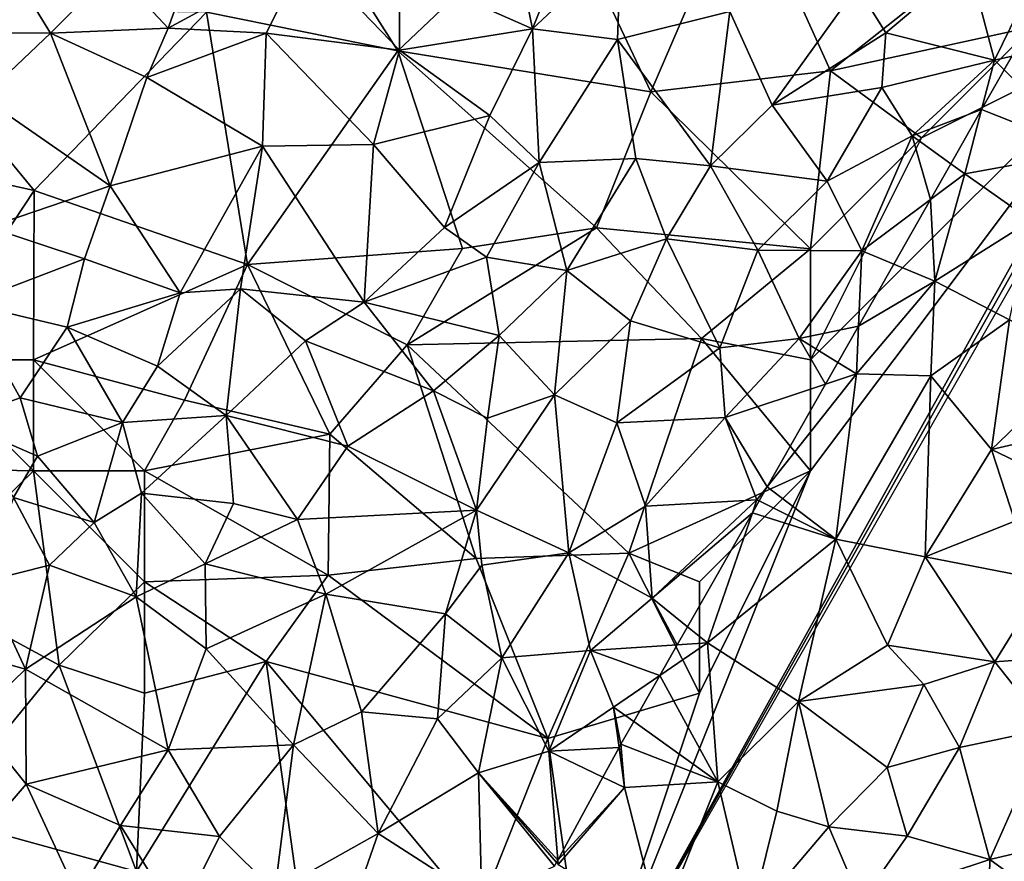
# Model space of a CAD drawing. Extents: x 576000 to 577000, y 6226000 to 6227017.
# Drawn here: x 576282 to 576326, y 6226270 to 6226308 of the extents above; entities that cross this region are included whole.
import ezdxf

# ---------------------------------------------------------------- set-up
doc = ezdxf.new("R2010")
doc.units = 0
doc.header["$MEASUREMENT"] = 0
for name, color, linetype in [('Skov', 109, 'Continuous'), ('Terraen', 33, 'Continuous'), ('Terraen_skov', 33, 'Continuous')]:
    doc.layers.add(name, color=color, linetype=linetype)

# ---------------------------------------------------------------- blocks, each defined once
blk = doc.blocks.new('1km_6226_576_UTM32_ACAD_1_FMEBLOCK91')
at = {"layer": 'Terraen', "color": 9, "true_color": 0xbbbbbb}
for points in [[(-6.943, -8.733, 3.266), (-2.174, -10.62, 3.27), (-5.921, -6.936, 3.359)], [(-8.33, -11.171, 3.422), (-7.694, -11.63, 3.13), (-6.943, -8.733, 3.266)], [(-6.943, -8.733, 3.266), (-7.694, -11.63, 3.13), (-2.174, -10.62, 3.27)], [(-7.694, -11.63, 3.13), (-4.704, -13.73, 3.16), (-2.174, -10.62, 3.27)], [(-8.33, -11.171, 3.422), (-9.249, -12.786, 3.451), (-7.694, -11.63, 3.13)], [(-9.249, -12.786, 3.451), (-9.044, -16.45, 3.06), (-7.694, -11.63, 3.13)], [(-7.694, -11.63, 3.13), (-9.044, -16.45, 3.06), (-4.704, -13.73, 3.16)], [(-9.249, -12.786, 3.451), (-10.898, -15.686, 3.638), (-9.044, -16.45, 3.06)], [(-5.694, -18.2, 3.46), (-4.704, -13.73, 3.16), (-9.044, -16.45, 3.06)], [(-12.485, -18.478, 3.54), (-9.044, -16.45, 3.06), (-10.898, -15.686, 3.638)], [(-12.485, -18.478, 3.54), (-12.574, -20.63, 3.19), (-9.044, -16.45, 3.06)], [(-12.574, -20.63, 3.19), (-9.224, -20.72, 3.1), (-9.044, -16.45, 3.06)], [(-5.694, -18.2, 3.46), (-9.044, -16.45, 3.06), (-9.224, -20.72, 3.1)], [(-13.415, -20.114, 3.612), (-12.574, -20.63, 3.19), (-12.485, -18.478, 3.54)], [(-6.494, -24.04, 3.59), (-5.694, -18.2, 3.46), (-9.224, -20.72, 3.1)], [(-6.494, -24.04, 3.59), (-2.424, -20.14, 3.71), (-5.694, -18.2, 3.46)], [(-13.415, -20.114, 3.612), (-13.974, -21.097, 3.671), (-12.574, -20.63, 3.19)], [(-6.494, -24.04, 3.59), (-0.564, -22.67, 2.73), (-2.424, -20.14, 3.71)], [(-13.974, -21.097, 3.671), (-16.599, -25.713, 3.611), (-12.574, -20.63, 3.19)], [(-13.504, -28.07, 3.18), (-12.574, -20.63, 3.19), (-16.599, -25.713, 3.611)], [(-13.504, -28.07, 3.18), (-9.224, -20.72, 3.1), (-12.574, -20.63, 3.19)], [(-13.504, -28.07, 3.18), (-9.484, -28.87, 3.57), (-9.224, -20.72, 3.1)], [(-9.484, -28.87, 3.57), (-6.494, -24.04, 3.59), (-9.224, -20.72, 3.1)], [(-1.014, -26.66, 1.89), (-0.564, -22.67, 2.73), (-6.494, -24.04, 3.59)], [(-9.484, -28.87, 3.57), (-5.454, -27.26, 3.62), (-6.494, -24.04, 3.59)], [(-1.014, -26.66, 1.89), (-6.494, -24.04, 3.59), (-5.454, -27.26, 3.62)], [(-16.962, -26.351, 3.646), (-13.504, -28.07, 3.18), (-16.599, -25.713, 3.611)], [(-17.266, -26.885, 3.615), (-13.504, -28.07, 3.18), (-16.962, -26.351, 3.646)], [(-20.183, -32.015, 3.78), (-19.284, -32.74, 3.17), (-17.266, -26.885, 3.615)], [(-17.266, -26.885, 3.615), (-19.284, -32.74, 3.17), (-13.504, -28.07, 3.18)], [(-4.084, -29.92, 2.33), (-5.454, -27.26, 3.62), (-9.484, -28.87, 3.57)], [(-15.184, -35.38, 3.55), (-13.504, -28.07, 3.18), (-19.284, -32.74, 3.17)], [(-15.184, -35.38, 3.55), (-11.184, -32.85, 3.62), (-13.504, -28.07, 3.18)], [(-11.184, -32.85, 3.62), (-9.484, -28.87, 3.57), (-13.504, -28.07, 3.18)], [(-6.344, -33.59, 2.52), (-9.484, -28.87, 3.57), (-11.184, -32.85, 3.62)], [(-6.344, -33.59, 2.52), (-4.084, -29.92, 2.33), (-9.484, -28.87, 3.57)], [(-6.344, -33.59, 2.52), (-1.124, -33.2, 1.63), (-4.084, -29.92, 2.33)], [(-20.646, -32.828, 3.754), (-19.284, -32.74, 3.17), (-20.183, -32.015, 3.78)], [(-20.646, -32.828, 3.754), (-21.429, -34.205, 3.682), (-19.284, -32.74, 3.17)], [(-18.824, -39, 3.27), (-19.284, -32.74, 3.17), (-21.429, -34.205, 3.682)], [(-15.184, -35.38, 3.55), (-19.284, -32.74, 3.17), (-18.824, -39, 3.27)], [(-15.184, -35.38, 3.55), (-9.544, -34.62, 3.65), (-11.184, -32.85, 3.62)], [(-9.544, -34.62, 3.65), (-6.344, -33.59, 2.52), (-11.184, -32.85, 3.62)], [(-3.964, -36.61, 1.64), (-1.124, -33.2, 1.63), (-6.344, -33.59, 2.52)], [(-7.944, -37.46, 2.29), (-6.344, -33.59, 2.52), (-9.544, -34.62, 3.65)], [(-7.944, -37.46, 2.29), (-3.964, -36.61, 1.64), (-6.344, -33.59, 2.52)], [(-22.609, -36.281, 4.004), (-18.824, -39, 3.27), (-21.429, -34.205, 3.682)], [(-15.184, -35.38, 3.55), (-11.194, -38.36, 3.61), (-9.544, -34.62, 3.65)], [(-7.944, -37.46, 2.29), (-9.544, -34.62, 3.65), (-11.194, -38.36, 3.61)], [(-15.184, -35.38, 3.55), (-18.824, -39, 3.27), (-16.164, -40.32, 3.56)], [(-13.824, -41.02, 3.71), (-15.184, -35.38, 3.55), (-16.164, -40.32, 3.56)], [(-13.824, -41.02, 3.71), (-11.194, -38.36, 3.61), (-15.184, -35.38, 3.55)], [(-22.609, -36.281, 4.004), (-23.194, -37.31, 3.712), (-18.824, -39, 3.27)], [(-6.574, -42.5, 1.69), (-3.964, -36.61, 1.64), (-7.944, -37.46, 2.29)], [(-6.574, -42.5, 1.69), (-2.114, -41.45, 1.5), (-3.964, -36.61, 1.64)], [(-23.269, -37.446, 3.673), (-23.997, -38.784, 3.739), (-23.024, -39.25, 3.17)], [(-23.194, -37.31, 3.712), (-23.269, -37.446, 3.673), (-23.024, -39.25, 3.17)], [(-23.194, -37.31, 3.712), (-23.024, -39.25, 3.17), (-18.824, -39, 3.27)], [(-7.944, -37.46, 2.29), (-11.194, -38.36, 3.61), (-10.294, -41.44, 2.31)], [(-6.574, -42.5, 1.69), (-7.944, -37.46, 2.29), (-10.294, -41.44, 2.31)], [(-13.824, -41.02, 3.71), (-10.294, -41.44, 2.31), (-11.194, -38.36, 3.61)], [(-23.997, -38.784, 3.739), (-26.03, -42.521, 3.709), (-23.024, -39.25, 3.17)], [(-18.824, -39, 3.27), (-23.024, -39.25, 3.17), (-21.434, -45.5, 3.57)], [(-18.824, -39, 3.27), (-21.434, -45.5, 3.57), (-17.364, -45.19, 3.61)], [(-18.824, -39, 3.27), (-17.364, -45.19, 3.61), (-16.164, -40.32, 3.56)], [(-26.03, -42.521, 3.709), (-26.014, -42.72, 3.65), (-23.024, -39.25, 3.17)], [(-26.014, -42.72, 3.65), (-21.434, -45.5, 3.57), (-23.024, -39.25, 3.17)], [(-13.824, -41.02, 3.71), (-16.164, -40.32, 3.56), (-17.364, -45.19, 3.61)], [(-12.384, -44.42, 2.69), (-13.824, -41.02, 3.71), (-17.364, -45.19, 3.61)], [(-12.384, -44.42, 2.69), (-10.294, -41.44, 2.31), (-13.824, -41.02, 3.71)], [(-6.574, -42.5, 1.69), (-10.294, -41.44, 2.31), (-12.384, -44.42, 2.69)], [(-6.574, -42.5, 1.69), (-0.524, -46.91, 0.8), (-2.114, -41.45, 1.5)], [(-26.091, -42.632, 3.709), (-26.014, -42.72, 3.65), (-26.03, -42.521, 3.709)], [(-6.684, -47.49, 1.48), (-6.574, -42.5, 1.69), (-12.384, -44.42, 2.69)], [(-6.684, -47.49, 1.48), (-0.524, -46.91, 0.8), (-6.574, -42.5, 1.69)]]:
    blk.add_polyline3d(points, close=True, dxfattribs=at)
blk = doc.blocks.new('1km_6226_576_UTM32_ACAD_1_FMEBLOCK98')
at = {"layer": 'Terraen_skov', "color": 92, "true_color": 0x00cc00}
for points in [[(-19.49, -5.07, 9.89), (-16.92, 2.05, 11.37), (-21.95, -2.42, 10.84)], [(-19.49, -5.07, 9.89), (-13.27, -1.69, 9.51), (-16.92, 2.05, 11.37)], [(-9.08, -2.44, 8.12), (-3.08, -5.1, 7.16), (-4.37, 1.21, 7.88)], [(-0.94, 0.29, 7.7), (-4.37, 1.21, 7.88), (-3.08, -5.1, 7.16)], [(-0.94, 0.29, 7.7), (-3.08, -5.1, 7.16), (0.9, -1.37, 6.38)], [(-29.86, -5.28, 12.6), (-24.79, -5.29, 12.05), (-27.39, -1.08, 12.5)], [(-24.79, -5.29, 12.05), (-21.95, -2.42, 10.84), (-27.39, -1.08, 12.5)], [(-19.49, -5.07, 9.89), (-15.08, -5.29, 9.4), (-13.27, -1.69, 9.51)], [(-9.07, -6.05, 7.58), (-13.27, -1.69, 9.51), (-15.08, -5.29, 9.4)], [(-9.08, -2.44, 8.12), (-13.27, -1.69, 9.51), (-9.07, -6.05, 7.58)], [(-3.08, -5.1, 7.16), (0.75, -5.58, 4.84), (0.9, -1.37, 6.38)], [(5.81, -4.31, 3.71), (0.9, -1.37, 6.38), (0.75, -5.58, 4.84)], [(11.54, -3.21, 3.44), (12.83, -5.28, 4.66), (16.56, -2.12, 3.1)], [(17.72, -6.5, 3.37), (16.56, -2.12, 3.1), (12.83, -5.28, 4.66)], [(17.72, -6.5, 3.37), (19.49, -2.87, 3.57), (16.56, -2.12, 3.1)], [(-24.79, -5.29, 12.05), (-19.49, -5.07, 9.89), (-21.95, -2.42, 10.84)], [(-9.08, -2.44, 8.12), (-9.07, -6.05, 7.58), (-3.08, -5.1, 7.16)], [(19.49, -2.87, 3.57), (17.72, -6.5, 3.37), (18.513, -6.321, 3.271)], [(7.71, -8.54, 3.5), (11.54, -3.21, 3.44), (5.81, -4.31, 3.71)], [(7.71, -8.54, 3.5), (12.83, -5.28, 4.66), (11.54, -3.21, 3.44)], [(4.94, -11.27, 5.09), (5.81, -4.31, 3.71), (0.75, -5.58, 4.84)], [(4.94, -11.27, 5.09), (7.71, -8.54, 3.5), (5.81, -4.31, 3.71)], [(-29.86, -5.28, 12.6), (-27.85, -8.19, 13.16), (-24.79, -5.29, 12.05)], [(-22.1, -12.16, 10.04), (-24.79, -5.29, 12.05), (-27.85, -8.19, 13.16)], [(-20.45, -7.29, 10.8), (-19.49, -5.07, 9.89), (-24.79, -5.29, 12.05)], [(-22.1, -12.16, 10.04), (-20.45, -7.29, 10.8), (-24.79, -5.29, 12.05)], [(-20.45, -7.29, 10.8), (-15.08, -5.29, 9.4), (-19.49, -5.07, 9.89)], [(-15.24, -10.38, 8.08), (-15.08, -5.29, 9.4), (-20.45, -7.29, 10.8)], [(-15.24, -10.38, 8.08), (-10.24, -10.31, 7.31), (-15.08, -5.29, 9.4)], [(-10.24, -10.31, 7.31), (-9.07, -6.05, 7.58), (-15.08, -5.29, 9.4)], [(-5.01, -9, 6.89), (-3.08, -5.1, 7.16), (-9.07, -6.05, 7.58)], [(-2.79, -11.11, 5.07), (-3.08, -5.1, 7.16), (-5.01, -9, 6.89)], [(-2.79, -11.11, 5.07), (0.75, -5.58, 4.84), (-3.08, -5.1, 7.16)], [(12.65, -7.74, 4.94), (12.83, -5.28, 4.66), (7.71, -8.54, 3.5)], [(12.65, -7.74, 4.94), (17.72, -6.5, 3.37), (12.83, -5.28, 4.66)], [(1.57, -10.94, 4.06), (0.75, -5.58, 4.84), (-2.79, -11.11, 5.07)], [(4.94, -11.27, 5.09), (0.75, -5.58, 4.84), (1.57, -10.94, 4.06)], [(-10.24, -10.31, 7.31), (-5.01, -9, 6.89), (-9.07, -6.05, 7.58)], [(14.02, -9.92, 4.22), (17.72, -6.5, 3.37), (12.65, -7.74, 4.94)], [(17.142, -8.733, 3.266), (17.72, -6.5, 3.37), (14.02, -9.92, 4.22)], [(17.142, -8.733, 3.266), (18.163, -6.936, 3.359), (17.72, -6.5, 3.37)], [(18.513, -6.321, 3.271), (17.72, -6.5, 3.37), (18.163, -6.936, 3.359)], [(-22.1, -12.16, 10.04), (-15.24, -10.38, 8.08), (-20.45, -7.29, 10.8)], [(12.65, -7.74, 4.94), (7.71, -8.54, 3.5), (10.19, -11.96, 5.49)], [(14.02, -9.92, 4.22), (12.65, -7.74, 4.94), (10.19, -11.96, 5.49)], [(-27.58, -14.03, 11.18), (-22.1, -12.16, 10.04), (-27.85, -8.19, 13.16)], [(4.94, -11.27, 5.09), (10.19, -11.96, 5.49), (7.71, -8.54, 3.5)], [(15.755, -11.171, 3.422), (17.142, -8.733, 3.266), (14.02, -9.92, 4.22)], [(-7.04, -14.04, 6.6), (-5.01, -9, 6.89), (-10.24, -10.31, 7.31)], [(-2.79, -11.11, 5.07), (-5.01, -9, 6.89), (-7.04, -14.04, 6.6)], [(11.74, -15.09, 4.09), (14.02, -9.92, 4.22), (10.19, -11.96, 5.49)], [(14.02, -9.92, 4.22), (11.74, -15.09, 4.09), (14.836, -12.786, 3.451)], [(15.755, -11.171, 3.422), (14.02, -9.92, 4.22), (14.836, -12.786, 3.451)], [(-18.95, -16.99, 8.17), (-15.24, -10.38, 8.08), (-22.1, -12.16, 10.04)], [(-16.23, -16.8, 6.99), (-15.24, -10.38, 8.08), (-18.95, -16.99, 8.17)], [(-16.23, -16.8, 6.99), (-10.67, -17.4, 6.63), (-15.24, -10.38, 8.08)], [(-15.24, -10.38, 8.08), (-10.67, -17.4, 6.63), (-10.24, -10.31, 7.31)], [(-10.67, -17.4, 6.63), (-7.04, -14.04, 6.6), (-10.24, -10.31, 7.31)], [(-1.53, -15.98, 4.88), (1.57, -10.94, 4.06), (-2.79, -11.11, 5.07)], [(-1.53, -15.98, 4.88), (2.95, -14.55, 6.12), (1.57, -10.94, 4.06)], [(2.95, -14.55, 6.12), (4.94, -11.27, 5.09), (1.57, -10.94, 4.06)], [(-2.79, -11.11, 5.07), (-7.04, -14.04, 6.6), (-5.15, -15.37, 5.41)], [(-1.53, -15.98, 4.88), (-2.79, -11.11, 5.07), (-5.15, -15.37, 5.41)], [(7.07, -15.06, 6.13), (4.94, -11.27, 5.09), (2.95, -14.55, 6.12)], [(7.07, -15.06, 6.13), (10.19, -11.96, 5.49), (4.94, -11.27, 5.09)], [(11.74, -15.09, 4.09), (10.19, -11.96, 5.49), (7.07, -15.06, 6.13)], [(-23.26, -15.45, 9.69), (-22.1, -12.16, 10.04), (-27.58, -14.03, 11.18)], [(-18.95, -16.99, 8.17), (-22.1, -12.16, 10.04), (-23.26, -15.45, 9.69)], [(14.836, -12.786, 3.451), (11.74, -15.09, 4.09), (13.187, -15.686, 3.638)], [(-28.53, -17.47, 8.54), (-23.26, -15.45, 9.69), (-27.58, -14.03, 11.18)], [(-10.67, -17.4, 6.63), (-5.15, -15.37, 5.41), (-7.04, -14.04, 6.6)], [(1.33, -18.25, 6.84), (2.95, -14.55, 6.12), (-1.53, -15.98, 4.88)], [(5.36, -19.46, 6.32), (2.95, -14.55, 6.12), (1.33, -18.25, 6.84)], [(5.36, -19.46, 6.32), (7.07, -15.06, 6.13), (2.95, -14.55, 6.12)], [(5.36, -19.46, 6.32), (8.92, -19.04, 4.49), (7.07, -15.06, 6.13)], [(8.92, -19.04, 4.49), (11.74, -15.09, 4.09), (7.07, -15.06, 6.13)], [(-24.04, -18.53, 7.4), (-23.26, -15.45, 9.69), (-28.53, -17.47, 8.54)], [(-24.04, -18.53, 7.4), (-18.95, -16.99, 8.17), (-23.26, -15.45, 9.69)], [(-10.67, -17.4, 6.63), (-4.59, -18.91, 4.97), (-5.15, -15.37, 5.41)], [(-1.53, -15.98, 4.88), (-5.15, -15.37, 5.41), (-4.59, -18.91, 4.97)], [(11.6, -18.478, 3.54), (11.74, -15.09, 4.09), (8.92, -19.04, 4.49)], [(11.6, -18.478, 3.54), (13.187, -15.686, 3.638), (11.74, -15.09, 4.09)], [(-2.09, -21.57, 6.39), (-1.53, -15.98, 4.88), (-4.59, -18.91, 4.97)], [(-2.09, -21.57, 6.39), (1.33, -18.25, 6.84), (-1.53, -15.98, 4.88)], [(-16.23, -16.8, 6.99), (-18.95, -16.99, 8.17), (-19.97, -20.28, 6.96)], [(-16.88, -22.51, 6.66), (-16.23, -16.8, 6.99), (-19.97, -20.28, 6.96)], [(-16.88, -22.51, 6.66), (-13.3, -19.14, 7.28), (-16.23, -16.8, 6.99)], [(-16.23, -16.8, 6.99), (-13.3, -19.14, 7.28), (-10.67, -17.4, 6.63)], [(-19.97, -20.28, 6.96), (-18.95, -16.99, 8.17), (-24.04, -18.53, 7.4)], [(-26.15, -21.71, 7.06), (-28.53, -17.47, 8.54), (-29.04, -22.75, 7.15)], [(-26.15, -21.71, 7.06), (-24.04, -18.53, 7.4), (-28.53, -17.47, 8.54)], [(-13.3, -19.14, 7.28), (-7.54, -21.39, 6.27), (-10.67, -17.4, 6.63)], [(-10.67, -17.4, 6.63), (-7.54, -21.39, 6.27), (-4.59, -18.91, 4.97)], [(-26.15, -21.71, 7.06), (-21.54, -22.82, 6.97), (-24.04, -18.53, 7.4)], [(-19.97, -20.28, 6.96), (-24.04, -18.53, 7.4), (-21.54, -22.82, 6.97)], [(-2.09, -21.57, 6.39), (0.72, -22.83, 7.18), (1.33, -18.25, 6.84)], [(5.36, -19.46, 6.32), (1.33, -18.25, 6.84), (0.72, -22.83, 7.18)], [(10.669, -20.114, 3.612), (11.6, -18.478, 3.54), (8.92, -19.04, 4.49)], [(-5.11, -22.62, 6.38), (-4.59, -18.91, 4.97), (-7.54, -21.39, 6.27)], [(-2.09, -21.57, 6.39), (-4.59, -18.91, 4.97), (-5.11, -22.62, 6.38)], [(5.6, -22.6, 5.22), (8.92, -19.04, 4.49), (5.36, -19.46, 6.32)], [(8.92, -19.04, 4.49), (5.6, -22.6, 5.22), (10.111, -21.097, 3.671)], [(10.669, -20.114, 3.612), (8.92, -19.04, 4.49), (10.111, -21.097, 3.671)], [(-16.88, -22.51, 6.66), (-11.4, -23.88, 6.33), (-13.3, -19.14, 7.28)], [(-13.3, -19.14, 7.28), (-11.4, -23.88, 6.33), (-7.54, -21.39, 6.27)], [(5.6, -22.6, 5.22), (5.36, -19.46, 6.32), (0.72, -22.83, 7.18)], [(-16.88, -22.51, 6.66), (-19.97, -20.28, 6.96), (-21.54, -22.82, 6.97)], [(10.111, -21.097, 3.671), (5.6, -22.6, 5.22), (7.485, -25.713, 3.611)], [(-26.15, -21.71, 7.06), (-29.04, -22.75, 7.15), (-25.38, -24.33, 7.15)], [(-26.15, -21.71, 7.06), (-25.38, -24.33, 7.15), (-21.54, -22.82, 6.97)], [(-7.54, -21.39, 6.27), (-11.4, -23.88, 6.33), (-5.6, -26.77, 6.45)], [(-5.11, -22.62, 6.38), (-7.54, -21.39, 6.27), (-5.6, -26.77, 6.45)], [(-2.09, -21.57, 6.39), (-5.11, -22.62, 6.38), (-5.6, -26.77, 6.45)], [(-1.44, -28.69, 7.23), (-2.09, -21.57, 6.39), (-5.6, -26.77, 6.45)], [(-1.44, -28.69, 7.23), (0.72, -22.83, 7.18), (-2.09, -21.57, 6.39)], [(-16.88, -22.51, 6.66), (-21.54, -22.82, 6.97), (-20.69, -26, 6.88)], [(-16.88, -22.51, 6.66), (-20.69, -26, 6.88), (-16.54, -26.47, 6.62)], [(-16.88, -22.51, 6.66), (-13.66, -27.19, 6.94), (-11.4, -23.88, 6.33)], [(-16.88, -22.51, 6.66), (-16.54, -26.47, 6.62), (-13.66, -27.19, 6.94)], [(2, -26.58, 6.14), (5.6, -22.6, 5.22), (0.72, -22.83, 7.18)], [(7.02, -26.3, 3.66), (5.6, -22.6, 5.22), (2, -26.58, 6.14)], [(5.6, -22.6, 5.22), (7.02, -26.3, 3.66), (7.485, -25.713, 3.611)], [(-29.04, -22.75, 7.15), (-26.45, -26.2, 8.49), (-25.38, -24.33, 7.15)], [(-21.54, -22.82, 6.97), (-25.38, -24.33, 7.15), (-22.82, -27.33, 7.51)], [(-21.54, -22.82, 6.97), (-22.82, -27.33, 7.51), (-20.69, -26, 6.88)], [(-1.44, -28.69, 7.23), (2, -26.58, 6.14), (0.72, -22.83, 7.18)], [(-13.66, -27.19, 6.94), (-5.6, -26.77, 6.45), (-11.4, -23.88, 6.33)], [(-25.38, -24.33, 7.15), (-26.45, -26.2, 8.49), (-22.82, -27.33, 7.51)], [(7.123, -26.351, 3.646), (7.485, -25.713, 3.611), (7.02, -26.3, 3.66)], [(-20.69, -26, 6.88), (-22.82, -27.33, 7.51), (-20.93, -30.67, 8.73)], [(-20.69, -26, 6.88), (-20.93, -30.67, 8.73), (-17.83, -29.19, 7.16)], [(-16.54, -26.47, 6.62), (-20.69, -26, 6.88), (-17.83, -29.19, 7.16)], [(-27.76, -29.98, 9.44), (-24.84, -29.25, 9.42), (-26.45, -26.2, 8.49)], [(-22.82, -27.33, 7.51), (-26.45, -26.2, 8.49), (-24.84, -29.25, 9.42)], [(-13.66, -27.19, 6.94), (-16.54, -26.47, 6.62), (-17.83, -29.19, 7.16)], [(2.31, -30.73, 4.86), (2, -26.58, 6.14), (-1.44, -28.69, 7.23)], [(2.31, -30.73, 4.86), (7.02, -26.3, 3.66), (2, -26.58, 6.14)], [(6.819, -26.885, 3.615), (7.02, -26.3, 3.66), (2.31, -30.73, 4.86)], [(6.819, -26.885, 3.615), (7.123, -26.351, 3.646), (7.02, -26.3, 3.66)], [(-12.39, -30.55, 6.29), (-5.6, -26.77, 6.45), (-13.66, -27.19, 6.94)], [(-12.39, -30.55, 6.29), (-7, -31.43, 6.27), (-5.6, -26.77, 6.45)], [(-7, -31.43, 6.27), (-5.37, -29.24, 6.98), (-5.6, -26.77, 6.45)], [(-1.44, -28.69, 7.23), (-5.6, -26.77, 6.45), (-5.37, -29.24, 6.98)], [(3.902, -32.015, 3.78), (6.819, -26.885, 3.615), (2.31, -30.73, 4.86)], [(-22.82, -27.33, 7.51), (-24.84, -29.25, 9.42), (-20.93, -30.67, 8.73)], [(-12.39, -30.55, 6.29), (-13.66, -27.19, 6.94), (-17.83, -29.19, 7.16)], [(-4.46, -33.41, 7.4), (-1.44, -28.69, 7.23), (-5.37, -29.24, 6.98)], [(-0.47, -33.08, 5.43), (-1.44, -28.69, 7.23), (-4.46, -33.41, 7.4)], [(-0.47, -33.08, 5.43), (2.31, -30.73, 4.86), (-1.44, -28.69, 7.23)], [(-27.76, -29.98, 9.44), (-25.92, -33.93, 9), (-24.84, -29.25, 9.42)], [(-24.84, -29.25, 9.42), (-25.92, -33.93, 9), (-20.93, -30.67, 8.73)], [(-17.83, -29.19, 7.16), (-20.93, -30.67, 8.73), (-17.78, -33.01, 7.39)], [(-12.39, -30.55, 6.29), (-17.83, -29.19, 7.16), (-17.78, -33.01, 7.39)], [(-4.46, -33.41, 7.4), (-5.37, -29.24, 6.98), (-7, -31.43, 6.27)], [(-27.76, -29.98, 9.44), (-30.76, -32.58, 9.8), (-25.92, -33.93, 9)], [(-13.85, -37.33, 7.84), (-12.39, -30.55, 6.29), (-17.78, -33.01, 7.39)], [(-13.85, -37.33, 7.84), (-10.78, -35.85, 5.9), (-12.39, -30.55, 6.29)], [(-12.39, -30.55, 6.29), (-10.78, -35.85, 5.9), (-7, -31.43, 6.27)], [(-20.93, -30.67, 8.73), (-25.92, -33.93, 9), (-19.49, -37.56, 8.32)], [(-17.78, -33.01, 7.39), (-20.93, -30.67, 8.73), (-19.49, -37.56, 8.32)], [(3.439, -32.828, 3.754), (2.31, -30.73, 4.86), (-0.47, -33.08, 5.43)], [(3.439, -32.828, 3.754), (3.902, -32.015, 3.78), (2.31, -30.73, 4.86)], [(-7.36, -36.16, 6.03), (-7, -31.43, 6.27), (-10.78, -35.85, 5.9)], [(-7.36, -36.16, 6.03), (-4.46, -33.41, 7.4), (-7, -31.43, 6.27)], [(-30.76, -32.58, 9.8), (-28.24, -36.17, 9.07), (-25.92, -33.93, 9)], [(-13.85, -37.33, 7.84), (-17.78, -33.01, 7.39), (-19.49, -37.56, 8.32)], [(-2.34, -37.62, 5.16), (-0.47, -33.08, 5.43), (-4.46, -33.41, 7.4)], [(-2.34, -37.62, 5.16), (0.57, -35.63, 4.18), (-0.47, -33.08, 5.43)], [(3.439, -32.828, 3.754), (-0.47, -33.08, 5.43), (2.656, -34.205, 3.682)], [(-0.47, -33.08, 5.43), (0.57, -35.63, 4.18), (2.656, -34.205, 3.682)], [(-7.36, -36.16, 6.03), (-5.52, -38.6, 6.4), (-4.46, -33.41, 7.4)], [(-2.34, -37.62, 5.16), (-4.46, -33.41, 7.4), (-5.52, -38.6, 6.4)], [(-25.89, -39.11, 8.57), (-25.92, -33.93, 9), (-28.24, -36.17, 9.07)], [(-25.89, -39.11, 8.57), (-19.49, -37.56, 8.32), (-25.92, -33.93, 9)], [(1.476, -36.281, 4.004), (2.656, -34.205, 3.682), (0.57, -35.63, 4.18)], [(-10.04, -41.32, 5.59), (-10.78, -35.85, 5.9), (-13.85, -37.33, 7.84)], [(-10.04, -41.32, 5.59), (-7.36, -36.16, 6.03), (-10.78, -35.85, 5.9)], [(0.816, -37.446, 3.673), (0.57, -35.63, 4.18), (-2.34, -37.62, 5.16)], [(0.816, -37.446, 3.673), (0.89, -37.31, 3.712), (0.57, -35.63, 4.18)], [(0.89, -37.31, 3.712), (1.476, -36.281, 4.004), (0.57, -35.63, 4.18)], [(-25.89, -39.11, 8.57), (-28.24, -36.17, 9.07), (-29.03, -42.76, 8.82)], [(-10.04, -41.32, 5.59), (-5.52, -38.6, 6.4), (-7.36, -36.16, 6.03)], [(-25.89, -39.11, 8.57), (-21.64, -40.97, 7.93), (-19.49, -37.56, 8.32)], [(-17.17, -41.46, 7.35), (-19.49, -37.56, 8.32), (-21.64, -40.97, 7.93)], [(-17.17, -41.46, 7.35), (-13.85, -37.33, 7.84), (-19.49, -37.56, 8.32)], [(-17.17, -41.46, 7.35), (-14.69, -43.94, 7.4), (-13.85, -37.33, 7.84)], [(-10.04, -41.32, 5.59), (-13.85, -37.33, 7.84), (-14.69, -43.94, 7.4)], [(-1.946, -42.521, 3.709), (-2.34, -37.62, 5.16), (-5.52, -38.6, 6.4)], [(0.816, -37.446, 3.673), (-2.34, -37.62, 5.16), (0.088, -38.784, 3.739)], [(0.088, -38.784, 3.739), (-2.34, -37.62, 5.16), (-1.946, -42.521, 3.709)], [(-5.36, -44.33, 5.26), (-5.52, -38.6, 6.4), (-10.04, -41.32, 5.59)], [(-2.006, -42.632, 3.709), (-1.946, -42.521, 3.709), (-5.52, -38.6, 6.4)], [(-2.006, -42.632, 3.709), (-5.52, -38.6, 6.4), (-2.096, -42.798, 3.728)], [(-5.52, -38.6, 6.4), (-5.36, -44.33, 5.26), (-2.096, -42.798, 3.728)], [(-25.89, -39.11, 8.57), (-29.03, -42.76, 8.82), (-23.56, -44.13, 8.29)], [(-25.89, -39.11, 8.57), (-23.56, -44.13, 8.29), (-21.64, -40.97, 7.93)], [(-21.64, -40.97, 7.93), (-23.56, -44.13, 8.29), (-19.02, -45.16, 8.01)], [(-17.17, -41.46, 7.35), (-21.64, -40.97, 7.93), (-19.02, -45.16, 8.01)], [(-17.17, -41.46, 7.35), (-19.02, -45.16, 8.01), (-14.69, -43.94, 7.4)], [(-11.05, -44.25, 6.1), (-10.04, -41.32, 5.59), (-14.69, -43.94, 7.4)], [(-11.05, -44.25, 6.1), (-5.36, -44.33, 5.26), (-10.04, -41.32, 5.59)]]:
    blk.add_polyline3d(points, close=True, dxfattribs=at)
blk = doc.blocks.new('1km_6226_576_UTM32_ACAD_1_FMEBLOCK112')
at = {"layer": 'Skov', "color": 107, "true_color": 0x3b7449}
for points in [[(-3.75, -237.5, 3.363), (16.25, -202.5, 3.36), (36.25, -167.5, 3.356), (56.25, -132.5, 3.353), (60.417, -124.167, 3.257), (41.25, -157.5, 3.241)], [(-3.75, -237.5, 3.363), (41.25, -157.5, 3.241), (21.25, -192.5, 3.253)], [(-5.07, -186.7, 14.675), (-0.94, -195.44, 28.415), (3.22, -185.79, 4.865)], [(-0.94, -195.44, 28.415), (7.15, -194.49, 20.469), (3.22, -185.79, 4.865)], [(17.17, -186.53, 21.769), (3.22, -185.79, 4.865), (7.15, -194.49, 20.469)], [(17.17, -186.53, 21.769), (7.15, -194.49, 20.469), (16.25, -192.5, 3.329)], [(-5.07, -186.7, 14.675), (-16.04, -187.73, 22.861), (-12.34, -193.59, 7.574)], [(-5.07, -186.7, 14.675), (-12.34, -193.59, 7.574), (-0.94, -195.44, 28.415)], [(-20.95, -191.84, 9.658), (-12.34, -193.59, 7.574), (-16.04, -187.73, 22.861)], [(-20.95, -191.84, 9.658), (-35.47, -191.68, 12.547), (-28.72, -199.87, 15.568)], [(-35.47, -191.68, 12.547), (-33.98, -198.7, 28.947), (-28.72, -199.87, 15.568)], [(-20.95, -191.84, 9.658), (-28.72, -199.87, 15.568), (-19.1, -203.2, 7.168)], [(-20.95, -191.84, 9.658), (-19.1, -203.2, 7.168), (-12.34, -193.59, 7.574)], [(-3.75, -237.5, 3.363), (21.25, -192.5, 3.253), (6.25, -212.5, 3.391)], [(21.25, -192.5, 3.253), (11.25, -197.5, 30.791), (6.25, -207.5, 4.297)], [(21.25, -192.5, 3.253), (6.25, -207.5, 4.297), (6.25, -212.5, 3.391)], [(7.15, -194.49, 20.469), (11.25, -197.5, 30.791), (16.25, -192.5, 3.329)], [(21.25, -192.5, 3.253), (16.25, -192.5, 3.329), (11.25, -197.5, 30.791)], [(-12.34, -193.59, 7.574), (-19.1, -203.2, 7.168), (-9.43, -202.49, 20.134)], [(-12.34, -193.59, 7.574), (-9.43, -202.49, 20.134), (-3.39, -201.55, 30.541)], [(-12.34, -193.59, 7.574), (-3.39, -201.55, 30.541), (-0.94, -195.44, 28.415)], [(-0.94, -195.44, 28.415), (6.25, -202.5, 17.272), (7.15, -194.49, 20.469)], [(6.25, -202.5, 17.272), (11.25, -197.5, 30.791), (7.15, -194.49, 20.469)], [(-0.94, -195.44, 28.415), (-3.39, -201.55, 30.541), (6.25, -202.5, 17.272)], [(6.25, -202.5, 17.272), (6.25, -207.5, 4.297), (11.25, -197.5, 30.791)], [(-33.75, -207.5, 36.291), (-28.72, -199.87, 15.568), (-33.98, -198.7, 28.947)], [(-33.75, -207.5, 36.291), (-28.75, -207.5, 13.388), (-28.72, -199.87, 15.568)], [(-28.75, -207.5, 13.388), (-19.1, -203.2, 7.168), (-28.72, -199.87, 15.568)], [(-11.92, -206.83, 10.203), (1.34, -206.54, 9.187), (-3.39, -201.55, 30.541)], [(-11.92, -206.83, 10.203), (-3.39, -201.55, 30.541), (-9.43, -202.49, 20.134)], [(-3.39, -201.55, 30.541), (1.34, -206.54, 9.187), (6.25, -202.5, 17.272)], [(-11.92, -206.83, 10.203), (-9.43, -202.49, 20.134), (-19.1, -203.2, 7.168)], [(6.25, -202.5, 17.272), (1.34, -206.54, 9.187), (6.25, -207.5, 4.297)], [(-21.95, -209.32, 17.073), (-19.1, -203.2, 7.168), (-28.75, -207.5, 13.388)], [(-21.95, -209.32, 17.073), (-15.4, -210.84, 6.453), (-19.1, -203.2, 7.168)], [(-11.92, -206.83, 10.203), (-19.1, -203.2, 7.168), (-15.4, -210.84, 6.453)], [(-11.92, -206.83, 10.203), (-1.93, -216.2, 20.462), (1.34, -206.54, 9.187)], [(-1.93, -216.2, 20.462), (6.25, -212.5, 3.391), (1.34, -206.54, 9.187)], [(6.25, -212.5, 3.391), (6.25, -207.5, 4.297), (1.34, -206.54, 9.187)], [(-11.92, -206.83, 10.203), (-15.4, -210.84, 6.453), (-8.81, -216.45, 20.453)], [(-11.92, -206.83, 10.203), (-8.81, -216.45, 20.453), (-1.93, -216.2, 20.462)], [(-33.75, -207.5, 36.291), (-34.8, -212.37, 21.381), (-28.75, -212.5, 37.493)], [(-33.75, -207.5, 36.291), (-28.75, -212.5, 37.493), (-28.75, -207.5, 13.388)], [(-21.95, -209.32, 17.073), (-28.75, -207.5, 13.388), (-23.75, -212.5, 6.889)], [(-28.75, -212.5, 37.493), (-23.75, -212.5, 6.889), (-28.75, -207.5, 13.388)], [(-21.95, -209.32, 17.073), (-23.75, -212.5, 6.889), (-15.4, -210.84, 6.453)], [(-23.75, -212.5, 6.889), (-15.47, -217.2, 27.813), (-15.4, -210.84, 6.453)], [(-15.47, -217.2, 27.813), (-8.81, -216.45, 20.453), (-15.4, -210.84, 6.453)], [(-28.75, -212.5, 37.493), (-34.8, -212.37, 21.381), (-34.1, -217.72, 9.623)], [(-28.75, -212.5, 37.493), (-34.1, -217.72, 9.623), (-27.58, -221.25, 27.977)], [(-23.75, -217.5, 36.071), (-23.75, -212.5, 6.889), (-28.75, -212.5, 37.493)], [(-23.75, -217.5, 36.071), (-28.75, -212.5, 37.493), (-27.58, -221.25, 27.977)], [(-23.75, -217.5, 36.071), (-15.47, -217.2, 27.813), (-23.75, -212.5, 6.889)], [(-3.75, -237.5, 3.363), (6.25, -212.5, 3.391), (1.25, -222.5, 3.339)], [(-1.93, -216.2, 20.462), (1.25, -217.5, 4.125), (6.25, -212.5, 3.391)], [(6.25, -212.5, 3.391), (1.25, -217.5, 4.125), (1.25, -222.5, 3.339)], [(-1.93, -216.2, 20.462), (-8.81, -216.45, 20.453), (-5.58, -224.55, 5.287)], [(-1.93, -216.2, 20.462), (-5.58, -224.55, 5.287), (1.25, -222.5, 3.339)], [(-1.93, -216.2, 20.462), (1.25, -222.5, 3.339), (1.25, -217.5, 4.125)], [(-15.47, -217.2, 27.813), (-5.58, -224.55, 5.287), (-8.81, -216.45, 20.453)], [(-23.75, -217.5, 36.071), (-18.27, -221.08, 33.969), (-15.47, -217.2, 27.813)], [(-15.47, -217.2, 27.813), (-18.27, -221.08, 33.969), (-5.58, -224.55, 5.287)], [(-23.75, -217.5, 36.071), (-27.58, -221.25, 27.977), (-23.75, -222.5, 8.581)], [(-23.75, -217.5, 36.071), (-23.75, -222.5, 8.581), (-18.27, -221.08, 33.969)], [(-34.1, -217.72, 9.623), (-33.16, -228.05, 12.323), (-27.58, -221.25, 27.977)], [(-24.1, -230.53, 8.013), (-16.58, -233.2, 23.007), (-18.27, -221.08, 33.969)], [(-24.1, -230.53, 8.013), (-18.27, -221.08, 33.969), (-23.75, -222.5, 8.581)], [(-18.27, -221.08, 33.969), (-16.58, -233.2, 23.007), (-8.75, -232.5, 5.167)], [(-18.27, -221.08, 33.969), (-8.75, -232.5, 5.167), (-5.58, -224.55, 5.287)], [(-33.16, -228.05, 12.323), (-24.1, -230.53, 8.013), (-27.58, -221.25, 27.977)], [(-27.58, -221.25, 27.977), (-24.1, -230.53, 8.013), (-23.75, -222.5, 8.581)], [(-3.75, -237.5, 3.363), (1.25, -222.5, 3.339), (-5.58, -224.55, 5.287)], [(-3.75, -237.5, 3.363), (-5.58, -224.55, 5.287), (-8.75, -232.5, 5.167)], [(-33.16, -228.05, 12.323), (-33.75, -237.5, 29.943), (-24.1, -230.53, 8.013)]]:
    blk.add_polyline3d(points, close=True, dxfattribs=at)

msp = doc.modelspace()

# ---------------------------------------------------------------- block references
at = {"layer": 'Skov', "color": 107, "true_color": 0x3b7449}
msp.add_blockref('1km_6226_576_UTM32_ACAD_1_FMEBLOCK112', (576311.25, 6226500), dxfattribs=at)
at = {"layer": 'Terraen', "color": 9, "true_color": 0xbbbbbb}
msp.add_blockref('1km_6226_576_UTM32_ACAD_1_FMEBLOCK91', (576332.144, 6226312.5), dxfattribs=at)
at = {"layer": 'Terraen_skov', "color": 92, "true_color": 0x00cc00}
msp.add_blockref('1km_6226_576_UTM32_ACAD_1_FMEBLOCK98', (576308.06, 6226312.5), dxfattribs=at)

doc.saveas('drawing.dxf')
